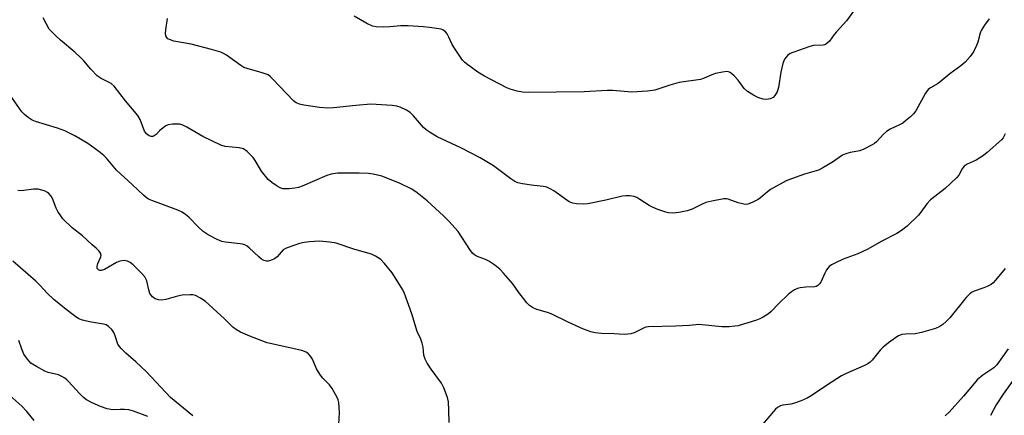
# Model space of a CAD drawing. Units: inches. Extents: x 1303766 to 1309766, y 561447 to 565446.
# Drawn here: x 1306263 to 1306572, y 564217 to 564342 of the extents above; entities that cross this region are included whole.
import ezdxf

# ---------------------------------------------------------------- set-up
doc = ezdxf.new("R2010")
doc.units = ezdxf.units.IN
doc.header["$MEASUREMENT"] = 0
doc.layers.add('Undefined', color=1, linetype='Continuous')

msp = doc.modelspace()

# ---------------------------------------------------------------- linework, layer by layer
at = {"layer": 'Undefined'}
for points in [[(1306526.97, 564347.32, 382), (1306522.8, 564341.51, 382), (1306519.59, 564338.08, 382), (1306518.89, 564337.22, 382), (1306517.4, 564335.1, 382), (1306516.63, 564334.34, 382), (1306515.97, 564334, 382), (1306515.45, 564333.88, 382), (1306512.38, 564333.72, 382), (1306511.24, 564333.47, 382), (1306505.86, 564331.56, 382), (1306505.04, 564331.2, 382), (1306504.33, 564330.73, 382), (1306503.75, 564330.12, 382), (1306503.26, 564329.43, 382), (1306502.73, 564328.13, 382), (1306502.08, 564325.35, 382), (1306501.42, 564320.5, 382), (1306500.96, 564319.17, 382), (1306500.26, 564317.98, 382), (1306499.72, 564317.41, 382), (1306498.76, 564316.96, 382), (1306497.69, 564316.76, 382), (1306496.55, 564316.87, 382), (1306494.84, 564317.41, 382), (1306493.56, 564318.09, 382), (1306491.61, 564319.33, 382), (1306490.55, 564320.28, 382), (1306488.67, 564322.9, 382), (1306487.49, 564324.18, 382), (1306486.17, 564325.26, 382), (1306485.69, 564325.47, 382), (1306485.18, 564325.55, 382), (1306483.8, 564325.41, 382), (1306481.55, 564324.92, 382), (1306480.44, 564324.53, 382), (1306477.97, 564323.47, 382), (1306476.85, 564323.11, 382), (1306470.18, 564322.1, 382), (1306467.17, 564321.31, 382), (1306462.45, 564319.74, 382), (1306460.17, 564319.41, 382), (1306455.29, 564319.06, 382), (1306449.33, 564319.58, 382), (1306447.56, 564319.63, 382), (1306440.28, 564319.15, 382), (1306422.84, 564318.99, 382), (1306420.84, 564319.07, 382), (1306419.18, 564319.43, 382), (1306416.99, 564320.05, 382), (1306415.91, 564320.49, 382), (1306408.89, 564324.15, 382), (1306406.89, 564325.36, 382), (1306403.24, 564327.94, 382), (1306402.61, 564328.54, 382), (1306402.07, 564329.19, 382), (1306399.46, 564332.87, 382), (1306398.81, 564334.03, 382), (1306397.73, 564336.41, 382), (1306397.19, 564337.41, 382), (1306396.68, 564338.02, 382), (1306395.85, 564338.64, 382), (1306395.36, 564338.85, 382), (1306394.54, 564339.05, 382), (1306391.69, 564339.42, 382), (1306389.67, 564339.62, 382), (1306384.94, 564339.9, 382), (1306382.59, 564339.95, 382), (1306379.21, 564339.63, 382), (1306377.18, 564339.56, 382), (1306374.85, 564339.61, 382), (1306373.74, 564339.82, 382), (1306371.94, 564340.7, 382), (1306367.95, 564343.03, 382)], [(1306572.64, 564305.99, 378), (1306572.02, 564304.72, 378), (1306571.51, 564304.06, 378), (1306566.99, 564300.06, 378), (1306565.88, 564299.17, 378), (1306563.52, 564297.71, 378), (1306560.69, 564296.4, 378), (1306559.82, 564295.8, 378), (1306559.19, 564294.97, 378), (1306558.1, 564292.99, 378), (1306557.39, 564292.1, 378), (1306553.79, 564288.73, 378), (1306549.14, 564285.22, 378), (1306548, 564283.94, 378), (1306546.18, 564281.28, 378), (1306545.46, 564280.36, 378), (1306541.8, 564276.91, 378), (1306540.02, 564275.56, 378), (1306538.62, 564274.63, 378), (1306533.71, 564272.06, 378), (1306529.44, 564269.64, 378), (1306526.31, 564268.17, 378), (1306521.75, 564266.53, 378), (1306519.32, 564265.42, 378), (1306518.02, 564264.74, 378), (1306517.36, 564264.22, 378), (1306516.53, 564263.16, 378), (1306515.99, 564262.17, 378), (1306514.65, 564259.26, 378), (1306514.33, 564258.79, 378), (1306513.73, 564258.21, 378), (1306513.27, 564257.94, 378), (1306512.76, 564257.82, 378), (1306509.95, 564257.75, 378), (1306508.2, 564257.56, 378), (1306507.39, 564257.34, 378), (1306506.42, 564256.88, 378), (1306505.5, 564256.31, 378), (1306504.38, 564255.37, 378), (1306501.61, 564252.74, 378), (1306499.04, 564250.11, 378), (1306498.21, 564249.38, 378), (1306496.59, 564248.29, 378), (1306495.53, 564247.79, 378), (1306494.42, 564247.39, 378), (1306488.75, 564245.61, 378), (1306487.62, 564245.42, 378), (1306485.92, 564245.27, 378), (1306483.62, 564245.26, 378), (1306476.31, 564245.95, 378), (1306473.44, 564245.68, 378), (1306468.95, 564245.45, 378), (1306460.48, 564245.26, 378), (1306459.64, 564245.12, 378), (1306459.12, 564244.93, 378), (1306456.86, 564243.75, 378), (1306456.05, 564243.41, 378), (1306454.91, 564243.06, 378), (1306454.04, 564242.9, 378), (1306452.9, 564242.89, 378), (1306449.74, 564243.1, 378), (1306445.69, 564243.14, 378), (1306443.73, 564243.39, 378), (1306442.36, 564243.69, 378), (1306440.02, 564244.55, 378), (1306435.24, 564246.69, 378), (1306429.91, 564249.38, 378), (1306428.8, 564249.77, 378), (1306425.37, 564250.73, 378), (1306424.06, 564251.35, 378), (1306423.09, 564251.97, 378), (1306422.26, 564252.77, 378), (1306421.15, 564254.15, 378), (1306419.73, 564256.04, 378), (1306417.82, 564258.82, 378), (1306414.93, 564262.15, 378), (1306413.72, 564263.42, 378), (1306412.18, 564264.63, 378), (1306410.32, 564265.9, 378), (1306409.26, 564266.4, 378), (1306406.43, 564267.45, 378), (1306405.77, 564267.87, 378), (1306405.19, 564268.38, 378), (1306404.31, 564269.53, 378), (1306400.66, 564275.23, 378), (1306397.72, 564278.52, 378), (1306396.07, 564280.17, 378), (1306390.94, 564284.91, 378), (1306387.73, 564287.41, 378), (1306386.04, 564288.52, 378), (1306382.17, 564290.41, 378), (1306376.64, 564292.62, 378), (1306373.9, 564293.33, 378), (1306372.45, 564293.48, 378), (1306369.51, 564293.6, 378), (1306362.7, 564293.55, 378), (1306360.7, 564293.28, 378), (1306359.33, 564292.89, 378), (1306351.62, 564289.51, 378), (1306350.43, 564289.07, 378), (1306349.33, 564288.86, 378), (1306347.55, 564288.69, 378), (1306346.37, 564288.64, 378), (1306345.52, 564288.71, 378), (1306344.72, 564288.95, 378), (1306343.72, 564289.5, 378), (1306342.06, 564290.65, 378), (1306340.96, 564291.57, 378), (1306340.03, 564292.64, 378), (1306338.82, 564294.22, 378), (1306336.81, 564297.62, 378), (1306336.15, 564298.54, 378), (1306334.3, 564300.39, 378), (1306333.15, 564301.2, 378), (1306331.82, 564301.53, 378), (1306327.35, 564301.99, 378), (1306325.99, 564302.35, 378), (1306320.39, 564305.1, 378), (1306315.36, 564308.11, 378), (1306314.13, 564308.69, 378), (1306313.09, 564308.98, 378), (1306310.84, 564309.05, 378), (1306309.49, 564308.83, 378), (1306308.76, 564308.47, 378), (1306307.85, 564307.82, 378), (1306306.78, 564306.9, 378), (1306305.67, 564305.77, 378), (1306305.07, 564305.33, 378), (1306304.6, 564305.15, 378), (1306304.13, 564305.11, 378), (1306303.45, 564305.35, 378), (1306302.62, 564305.97, 378), (1306302, 564306.81, 378), (1306300.63, 564310.5, 378), (1306299.96, 564311.69, 378), (1306296.1, 564316.4, 378), (1306292.45, 564321.01, 378), (1306291.52, 564321.79, 378), (1306288.35, 564323.4, 378), (1306287.15, 564324.23, 378), (1306285.11, 564326.32, 378), (1306282.99, 564328.9, 378), (1306282.01, 564329.91, 378), (1306280.11, 564331.63, 378), (1306275.61, 564335.39, 378), (1306274.1, 564336.79, 378), (1306272.86, 564338.04, 378), (1306272.1, 564338.93, 378), (1306270.21, 564342.42, 378)], [(1306567.65, 564342.19, 380), (1306566.15, 564340.12, 380), (1306565.11, 564338.44, 380), (1306564.79, 564337.65, 380), (1306564.04, 564334.84, 380), (1306563.65, 564333.79, 380), (1306562.66, 564331.78, 380), (1306561.63, 564330.27, 380), (1306560.05, 564328.52, 380), (1306558.77, 564327.32, 380), (1306555.29, 564324.84, 380), (1306551.6, 564321.75, 380), (1306549.14, 564320.48, 380), (1306548.46, 564319.95, 380), (1306547.65, 564318.81, 380), (1306544.58, 564313.21, 380), (1306543.87, 564312.31, 380), (1306542.85, 564311.33, 380), (1306541.37, 564310.01, 380), (1306540.47, 564309.33, 380), (1306539.45, 564308.78, 380), (1306536.53, 564307.42, 380), (1306535.39, 564306.69, 380), (1306534.36, 564305.81, 380), (1306532.22, 564303.42, 380), (1306531.54, 564302.9, 380), (1306530.8, 564302.47, 380), (1306528.24, 564301.18, 380), (1306526.94, 564300.62, 380), (1306523.91, 564300.08, 380), (1306522.57, 564299.67, 380), (1306521.53, 564299.25, 380), (1306518.39, 564297.07, 380), (1306515.31, 564295.22, 380), (1306513.99, 564294.53, 380), (1306509.59, 564293.24, 380), (1306505.45, 564291.8, 380), (1306503.82, 564291.15, 380), (1306498.83, 564288.41, 380), (1306497.92, 564287.72, 380), (1306495.69, 564285.84, 380), (1306494.97, 564285.33, 380), (1306493.12, 564284.35, 380), (1306491.76, 564283.83, 380), (1306490.93, 564283.78, 380), (1306490.1, 564283.9, 380), (1306488.71, 564284.28, 380), (1306485.52, 564285.42, 380), (1306484.99, 564285.52, 380), (1306484.15, 564285.5, 380), (1306480.45, 564284.81, 380), (1306478.49, 564284.33, 380), (1306477.18, 564283.78, 380), (1306474.21, 564282.31, 380), (1306472.63, 564281.75, 380), (1306470.02, 564281.19, 380), (1306468.21, 564281.06, 380), (1306466.82, 564281.13, 380), (1306465.99, 564281.28, 380), (1306463.46, 564282.18, 380), (1306461.8, 564282.86, 380), (1306460.73, 564283.38, 380), (1306457.82, 564285.35, 380), (1306456.82, 564285.93, 380), (1306456.01, 564286.2, 380), (1306454.58, 564286.41, 380), (1306453.41, 564286.47, 380), (1306452.25, 564286.33, 380), (1306447.06, 564285.13, 380), (1306441.39, 564283.92, 380), (1306439.94, 564283.83, 380), (1306437.87, 564283.95, 380), (1306436.72, 564284.14, 380), (1306435.61, 564284.61, 380), (1306430.73, 564287.99, 380), (1306429.54, 564288.71, 380), (1306428.55, 564289.19, 380), (1306427.46, 564289.45, 380), (1306424.44, 564289.7, 380), (1306420.9, 564290.27, 380), (1306419.45, 564290.59, 380), (1306418.45, 564291, 380), (1306417.22, 564291.81, 380), (1306411.72, 564295.85, 380), (1306407.6, 564298.38, 380), (1306401.51, 564301.53, 380), (1306394.02, 564305.07, 380), (1306391.82, 564306.4, 380), (1306390.64, 564307.2, 380), (1306389.79, 564307.95, 380), (1306386.6, 564311.61, 380), (1306385.59, 564312.63, 380), (1306384.44, 564313.41, 380), (1306382.42, 564314.37, 380), (1306381.36, 564314.7, 380), (1306379.95, 564314.92, 380), (1306373.15, 564315.26, 380), (1306368.53, 564314.92, 380), (1306361.46, 564314.11, 380), (1306359.69, 564314.08, 380), (1306357.05, 564314.27, 380), (1306352.18, 564315, 380), (1306350.76, 564315.28, 380), (1306349.73, 564315.69, 380), (1306348.83, 564316.34, 380), (1306342.41, 564323.21, 380), (1306341.56, 564324.01, 380), (1306340.86, 564324.49, 380), (1306339.02, 564325.18, 380), (1306334.35, 564326.49, 380), (1306333.28, 564326.88, 380), (1306332.29, 564327.48, 380), (1306327.81, 564330.68, 380), (1306326.84, 564331.28, 380), (1306326.02, 564331.66, 380), (1306323.11, 564332.53, 380), (1306316.75, 564334.15, 380), (1306311.28, 564335.14, 380), (1306309.9, 564335.64, 380), (1306309.41, 564335.9, 380), (1306309.01, 564336.23, 380), (1306308.71, 564336.8, 380), (1306308.6, 564337.52, 380), (1306308.69, 564338.68, 380), (1306309.22, 564342.22, 380)], [(1306397.86, 564215.18, 376), (1306397.74, 564218.99, 376), (1306397.58, 564221.63, 376), (1306397.26, 564223.03, 376), (1306396.14, 564226.01, 376), (1306395.41, 564227.57, 376), (1306392.14, 564231.98, 376), (1306390.89, 564233.86, 376), (1306390.25, 564235.07, 376), (1306389.9, 564236.31, 376), (1306389.69, 564238.81, 376), (1306389.37, 564240.14, 376), (1306388.89, 564241.41, 376), (1306387.77, 564243.75, 376), (1306386.13, 564249.36, 376), (1306383.76, 564255.77, 376), (1306383.29, 564256.88, 376), (1306382.26, 564258.62, 376), (1306379.87, 564262.23, 376), (1306377.5, 564265.18, 376), (1306376.3, 564266.4, 376), (1306374.69, 564267.47, 376), (1306373.44, 564268.08, 376), (1306368.17, 564269.55, 376), (1306362.3, 564271.53, 376), (1306360.29, 564271.93, 376), (1306357.04, 564272.21, 376), (1306353.89, 564272.03, 376), (1306352.19, 564271.83, 376), (1306350.78, 564271.45, 376), (1306347.17, 564270.24, 376), (1306346.38, 564269.91, 376), (1306345.67, 564269.44, 376), (1306343.75, 564267.26, 376), (1306342.94, 564266.61, 376), (1306341.69, 564266.11, 376), (1306340.89, 564265.96, 376), (1306340.35, 564265.96, 376), (1306339.54, 564266.14, 376), (1306338.81, 564266.53, 376), (1306337.94, 564267.28, 376), (1306334.98, 564270.09, 376), (1306334.29, 564270.61, 376), (1306333.54, 564271.03, 376), (1306332.8, 564271.28, 376), (1306332.06, 564271.41, 376), (1306327.46, 564271.86, 376), (1306326.39, 564272.13, 376), (1306324.85, 564272.7, 376), (1306322.09, 564274.15, 376), (1306320.48, 564275.28, 376), (1306318.99, 564276.56, 376), (1306315.98, 564279.71, 376), (1306314.96, 564280.58, 376), (1306313.9, 564281.32, 376), (1306312.49, 564281.98, 376), (1306304.38, 564284.96, 376), (1306303.31, 564285.43, 376), (1306302.51, 564285.93, 376), (1306301.67, 564286.65, 376), (1306298.15, 564290.02, 376), (1306293.18, 564294.51, 376), (1306290.06, 564298.3, 376), (1306289.27, 564299.14, 376), (1306287.69, 564300.38, 376), (1306284.2, 564302.91, 376), (1306280.11, 564305.32, 376), (1306276.93, 564306.93, 376), (1306274.7, 564307.72, 376), (1306267.73, 564309.85, 376), (1306266.69, 564310.31, 376), (1306265.47, 564311.13, 376), (1306264.3, 564312.04, 376), (1306263.47, 564312.86, 376), (1306259.05, 564319.13, 376)], [(1306363.08, 564212.68, 374), (1306363.3, 564218.3, 374), (1306363.13, 564221.42, 374), (1306362.93, 564222.24, 374), (1306362.59, 564223.04, 374), (1306361.06, 564225.86, 374), (1306360.19, 564227.03, 374), (1306358.07, 564229.12, 374), (1306357.33, 564230.03, 374), (1306356.14, 564232.03, 374), (1306354.81, 564235.12, 374), (1306354.2, 564236.04, 374), (1306353.5, 564236.86, 374), (1306352.85, 564237.33, 374), (1306351.47, 564237.8, 374), (1306340.62, 564240.25, 374), (1306335.12, 564242.31, 374), (1306332.21, 564243.56, 374), (1306330.98, 564244.29, 374), (1306329.84, 564245.16, 374), (1306327.22, 564247.72, 374), (1306321.07, 564253.35, 374), (1306319.6, 564254.31, 374), (1306318.03, 564255.08, 374), (1306317.22, 564255.27, 374), (1306316.38, 564255.33, 374), (1306313.84, 564255.24, 374), (1306312.42, 564254.92, 374), (1306308.73, 564253.88, 374), (1306307.37, 564253.64, 374), (1306306.38, 564253.7, 374), (1306305.37, 564254.04, 374), (1306304.51, 564254.64, 374), (1306303.75, 564255.76, 374), (1306303.37, 564256.85, 374), (1306302.71, 564259.76, 374), (1306302.39, 564260.56, 374), (1306302.09, 564261.03, 374), (1306301.13, 564262.09, 374), (1306298.42, 564264.74, 374), (1306297.55, 564265.45, 374), (1306296.66, 564265.91, 374), (1306295.62, 564266.08, 374), (1306294.27, 564265.9, 374), (1306293.23, 564265.44, 374), (1306289.43, 564263.27, 374), (1306288.41, 564262.97, 374), (1306287.95, 564262.97, 374), (1306287.57, 564263.13, 374), (1306287.19, 564263.62, 374), (1306287.09, 564264.25, 374), (1306287.37, 564265.18, 374), (1306288.34, 564267.25, 374), (1306288.4, 564267.74, 374), (1306288.14, 564268.44, 374), (1306287.64, 564269.12, 374), (1306286.83, 564269.96, 374), (1306285.55, 564271.06, 374), (1306282.55, 564273.84, 374), (1306279.27, 564276.4, 374), (1306276.37, 564279.24, 374), (1306275.68, 564280.14, 374), (1306274.77, 564281.57, 374), (1306274.26, 564282.61, 374), (1306273.05, 564285.64, 374), (1306272.63, 564286.35, 374), (1306271.95, 564287.16, 374), (1306271.55, 564287.49, 374), (1306270.8, 564287.88, 374), (1306269.71, 564288.25, 374), (1306268.59, 564288.51, 374), (1306267.16, 564288.51, 374), (1306264.05, 564288.13, 374), (1306263.01, 564288.07, 374), (1306262.23, 564288.18, 374)], [(1306317.21, 564217.26, 372), (1306310.16, 564223.01, 372), (1306302.69, 564231.14, 372), (1306299.29, 564234.26, 372), (1306296.14, 564236.95, 372), (1306294.68, 564238.42, 372), (1306294.12, 564239.09, 372), (1306293.68, 564239.81, 372), (1306292.85, 564242.47, 372), (1306292.42, 564243.48, 372), (1306291.72, 564244.38, 372), (1306290.68, 564245.37, 372), (1306289.98, 564245.83, 372), (1306289.17, 564246.1, 372), (1306284.76, 564246.81, 372), (1306282.48, 564247.32, 372), (1306281.42, 564247.78, 372), (1306279.97, 564248.73, 372), (1306277.37, 564250.66, 372), (1306273.52, 564253.88, 372), (1306271.4, 564255.86, 372), (1306269.25, 564258.29, 372), (1306267.89, 564259.64, 372), (1306260.64, 564265.91, 372)], [(1306572.62, 564263.58, 376), (1306569.67, 564259.94, 376), (1306568.88, 564259.09, 376), (1306568.22, 564258.58, 376), (1306567.03, 564257.93, 376), (1306565.97, 564257.49, 376), (1306562.87, 564256.44, 376), (1306562.12, 564256.07, 376), (1306561.5, 564255.65, 376), (1306560.38, 564254.48, 376), (1306555.22, 564248.13, 376), (1306554.06, 564246.94, 376), (1306553.03, 564246.03, 376), (1306552.07, 564245.39, 376), (1306550.76, 564244.76, 376), (1306546.35, 564243.48, 376), (1306544.39, 564243.05, 376), (1306541.36, 564242.94, 376), (1306540.19, 564242.81, 376), (1306539.64, 564242.67, 376), (1306538.86, 564242.28, 376), (1306535.94, 564240.19, 376), (1306534.29, 564238.9, 376), (1306533.31, 564237.86, 376), (1306530.81, 564234.73, 376), (1306530.2, 564234.15, 376), (1306529.52, 564233.66, 376), (1306528.25, 564233.01, 376), (1306522.47, 564230.48, 376), (1306521.19, 564229.85, 376), (1306516.47, 564226.83, 376), (1306511.61, 564223.54, 376), (1306510.36, 564222.81, 376), (1306508.52, 564222.02, 376), (1306506.38, 564221.21, 376), (1306505.3, 564220.95, 376), (1306502.76, 564220.65, 376), (1306502.01, 564220.36, 376), (1306501.08, 564219.83, 376), (1306500.43, 564219.31, 376), (1306499.81, 564218.66, 376), (1306495.77, 564213.82, 376)], [(1306303.06, 564217.01, 370), (1306298.56, 564218.74, 370), (1306297.13, 564219.11, 370), (1306295.71, 564219.27, 370), (1306294.38, 564219.28, 370), (1306292.43, 564219.15, 370), (1306291.41, 564219.21, 370), (1306290.32, 564219.49, 370), (1306288.18, 564220.22, 370), (1306285.54, 564221.34, 370), (1306283.76, 564222.27, 370), (1306282.86, 564222.99, 370), (1306281.63, 564224.24, 370), (1306278.26, 564227.99, 370), (1306277.63, 564228.61, 370), (1306276.96, 564229.11, 370), (1306275.99, 564229.67, 370), (1306274.97, 564230.11, 370), (1306271.74, 564230.92, 370), (1306270.65, 564231.31, 370), (1306268.06, 564232.73, 370), (1306266.33, 564233.84, 370), (1306265.72, 564234.42, 370), (1306265.19, 564235.06, 370), (1306264.12, 564236.69, 370), (1306263.41, 564238.26, 370), (1306262.48, 564240.92, 370)], [(1306573.64, 564238.34, 374), (1306570.06, 564233.3, 374), (1306569.07, 564232.35, 374), (1306565.66, 564230.09, 374), (1306563.85, 564228.54, 374), (1306562.87, 564227.47, 374), (1306559.59, 564223.45, 374), (1306555.02, 564218.45, 374), (1306553.76, 564217.24, 374)], [(1306580.94, 564236.53, 372), (1306572.06, 564224.09, 372), (1306569.86, 564220.67, 372), (1306568.06, 564217.36, 372)], [(1306267.31, 564215.78, 368), (1306264.98, 564218.61, 368), (1306263.45, 564220.3, 368), (1306259.7, 564223.7, 368)]]:
    msp.add_polyline3d(points, dxfattribs=at)

doc.saveas('drawing.dxf')
